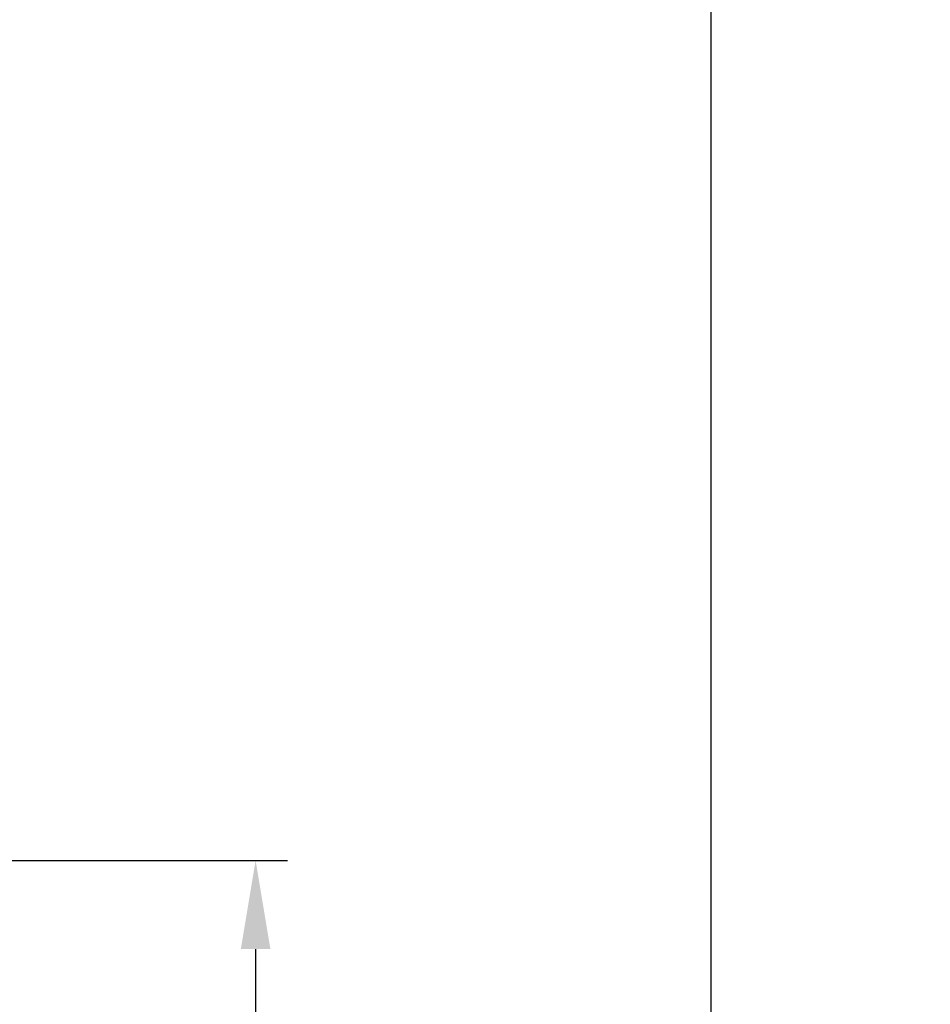
# Model space of a CAD drawing. Extents: x 137.7 to 156, y 15.6 to 44.8.
# Drawn here: x 150.3 to 152.1, y 29.9 to 31.9 of the extents above; entities that cross this region are included whole.
import ezdxf

# ---------------------------------------------------------------- set-up
doc = ezdxf.new("R2010")
doc.units = 0
doc.header["$LTSCALE"] = 0.3
doc.header["$MEASUREMENT"] = 0
doc.styles.add('ARCHITECTURAL', font='simplex.shx')
doc.dimstyles.new('DIM-MMSTACKED', dxfattribs={"dimscale": 0, "dimtxt": 0.125, "dimasz": 0.125, "dimexe": 0.063, "dimexo": 0.063, "dimgap": 0.07, "dimtad": 0, "dimtih": 1, "dimtoh": 1, "dimdec": 4, "dimzin": 4, "dimdsep": 46, "dimlunit": 4, "dimtxsty": 'ARCHITECTURAL', "dimcen": 0.02, "dimclrt": 7, "dimadec": 0, "dimazin": 0, "dimtfac": 0.75, "dimtdec": 4, "dimtmove": 2, "dimatfit": 3, "dimfxl": 0, "dimfrac": 1, "dimtolj": 1, "dimtzin": 4, "dimarcsym": 0})

# ---------------------------------------------------------------- blocks, each defined once
blk = doc.blocks.new('*D9')
at = {"color": 0, "lineweight": -2, "ltscale": 3.333333}
for p, q in [((148.3837, 41.0087), (151.7712, 41.0087)), ((151.7082, 40.8337), (151.7082, 35.3418)), ((151.7082, 29.2433), (151.7082, 34.7352)), ((148.3837, 29.0683), (151.7712, 29.0683))]:
    blk.add_line(p, q, dxfattribs=at)
at = {"color": 0, "ltscale": 3.333333}
for points in [[(151.6791, 40.8337), (151.7374, 40.8337), (151.7082, 41.0087)], [(151.6791, 29.2433), (151.7374, 29.2433), (151.7082, 29.0683)]]:
    blk.add_solid(points, dxfattribs=at)
at = {"layer": 'Defpoints', "color": 0, "ltscale": 3.333333}
for p in [(148.3207, 41.0087), (148.3207, 29.0683), (151.7082, 29.0683)]:
    blk.add_point(p, dxfattribs=at)
at = {"color": 7, "ltscale": 3.333333, "insert": (151.7082, 35.0385), "char_height": 0.175, "attachment_point": 5, "style": 'ARCHITECTURAL'}
blk.add_mtext('\\A1;FRAME\\PHEIGHT', dxfattribs=at)
blk = doc.blocks.new('*D14')
at = {"color": 0, "lineweight": -2, "ltscale": 3.333333}
for p, q in [((149.2157, 30.1916), (150.8711, 30.1916)), ((150.8081, 30.0166), (150.8081, 29.8522)), ((150.8081, 29.2433), (150.8081, 29.3622)), ((148.3837, 29.0683), (150.8711, 29.0683))]:
    blk.add_line(p, q, dxfattribs=at)
at = {"color": 0, "ltscale": 3.333333}
for points in [[(150.7789, 30.0166), (150.8373, 30.0166), (150.8081, 30.1916)], [(150.7789, 29.2433), (150.8373, 29.2433), (150.8081, 29.0683)]]:
    blk.add_solid(points, dxfattribs=at)
at = {"layer": 'Defpoints', "color": 0, "ltscale": 3.333333}
for p in [(149.1527, 30.1916), (150.8081, 30.1916), (148.3207, 29.0683)]:
    blk.add_point(p, dxfattribs=at)
at = {"color": 7, "ltscale": 3.333333, "insert": (150.8081, 29.6072), "char_height": 0.175, "attachment_point": 5, "style": 'ARCHITECTURAL'}
blk.add_mtext('\\A1;1\\S1/8;"', dxfattribs=at)

msp = doc.modelspace()

# ---------------------------------------------------------------- dimensions: what is measured, and where the dimension line sits
at = {"ltscale": 3.333333}
dim = msp.add_linear_dim(base=(151.7082, 29.0683), p1=(148.3207, 41.0087), p2=(148.3207, 29.0683), angle=90, text='FRAME\\PHEIGHT', dimstyle='DIM-MMSTACKED', override={"dimscale": 1, "dimtxt": 0.175, "dimasz": 0.175, "dimdec": 3, "dimpost": '\\X', "dimtfac": 1, "dimtmove": 0, "dimtzin": 0}, dxfattribs=at)
dim.commit()
dim.dimension.update_dxf_attribs({"geometry": '*D9', "text_midpoint": (151.7082, 35.0385)})
dim = msp.add_linear_dim(base=(150.8081, 30.1916), p1=(148.3207, 29.0683), p2=(149.1527, 30.1916), angle=90, dimstyle='DIM-MMSTACKED', override={"dimscale": 1, "dimtxt": 0.175, "dimasz": 0.175, "dimdec": 3, "dimpost": '\\X', "dimtfac": 1, "dimtmove": 0, "dimtzin": 0}, dxfattribs=at)
dim.commit()
dim.dimension.update_dxf_attribs({"geometry": '*D14', "text_midpoint": (150.8081, 29.6072), "dimtype": 160})

doc.saveas('drawing.dxf')
